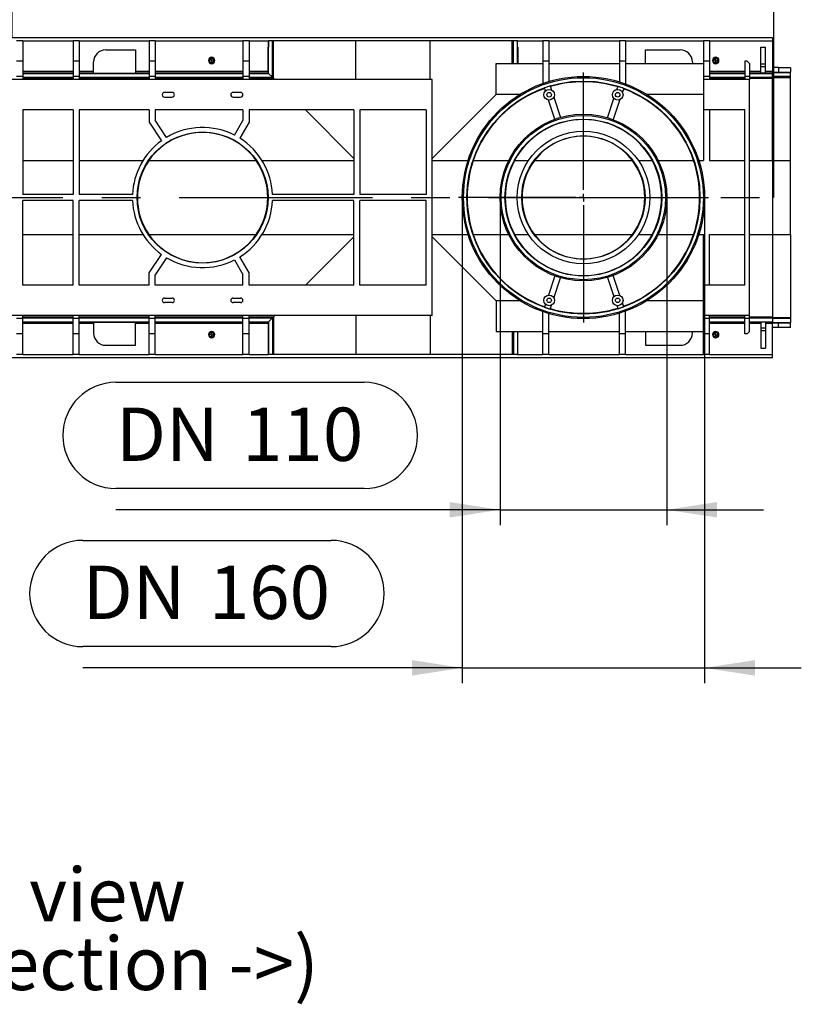
# Model space of a CAD drawing. Units: millimetres. Extents: x 70 to 4130, y 70 to 2900.
# Drawn here: x 1402 to 1915, y 1722 to 2368 of the extents above; entities that cross this region are included whole.
import ezdxf

# ---------------------------------------------------------------- set-up
doc = ezdxf.new("R2010")
doc.units = ezdxf.units.MM
doc.header["$LTSCALE"] = 10
doc.linetypes.add('CENTERX2', pattern=[20.32, 12.7, -2.54, 2.54, -2.54])
for name, color, linetype in [('HAURATON_CENTERLINE', 60, 'CENTERX2'), ('HAURATON_DIMENSIONING', 1, 'Continuous'), ('HAURATON_TEXT', 40, 'Continuous')]:
    doc.layers.add(name, color=color, linetype=linetype)
doc.layers.add('HAURATON_PRODUCT_CONTOUR', color=7, linetype='Continuous', lineweight=25)
doc.styles.add('SLDTEXTSTYLE1', font='ARIAL.TTF', dxfattribs={"width": 0.948})
doc.dimstyles.new('SLDDIMSTYLE0', dxfattribs={"dimtxt": 35, "dimasz": 33.02, "dimexe": 0, "dimexo": 0.0625, "dimgap": 8.75, "dimtad": 1, "dimdec": 1, "dimrnd": 1e-09, "dimzin": 12, "dimdsep": 46, "dimtxsty": 'SLDTEXTSTYLE1', "dimsah": 1, "dimcen": 0.09, "dimadec": 0, "dimazin": 3, "dimtfac": 1, "dimtdec": 1, "dimtofl": 0, "dimtmove": 0, "dimatfit": 3, "dimfxl": 1, "dimfrac": 2, "dimtolj": 1, "dimtzin": 12, "dimarcsym": 0})
doc.dimstyles.new('SLDDIMSTYLE1', dxfattribs={"dimtxt": 35, "dimasz": 33.02, "dimexe": 0, "dimexo": 0.0625, "dimgap": 8.75, "dimtad": 1, "dimdec": 0, "dimrnd": 1e-09, "dimzin": 12, "dimdsep": 46, "dimtxsty": 'SLDTEXTSTYLE1', "dimsah": 1, "dimcen": 0.09, "dimadec": 0, "dimazin": 3, "dimtfac": 1, "dimtdec": 0, "dimtmove": 0, "dimatfit": 0, "dimfxl": 1, "dimfrac": 2, "dimtolj": 1, "dimtzin": 12, "dimarcsym": 0})
doc.dimstyles.new('SLDDIMSTYLE2', dxfattribs={"dimtxt": 35, "dimasz": 33.02, "dimexe": 0, "dimexo": 0.0625, "dimgap": 8.75, "dimtad": 1, "dimdec": 1, "dimrnd": 1e-09, "dimzin": 12, "dimdsep": 46, "dimtxsty": 'SLDTEXTSTYLE1', "dimsah": 1, "dimcen": 0.09, "dimadec": 0, "dimazin": 3, "dimtfac": 1, "dimtdec": 1, "dimtmove": 0, "dimatfit": 0, "dimfxl": 1, "dimfrac": 2, "dimtolj": 1, "dimtzin": 12, "dimarcsym": 0})

# ---------------------------------------------------------------- blocks, each defined once
blk = doc.blocks.new('SW_NOTE_4')
at = {"layer": 'HAURATON_TEXT', "color": 0, "char_height": 35, "attachment_point": 2, "style": 'SLDTEXTSTYLE1'}
for s, insert in [('right view', (102.81, 45.12)), ('(flow direction ->)', (102.45, -0.09))]:
    blk.add_mtext(s, dxfattribs=dict(at, insert=insert))
blk = doc.blocks.new('_D_5')
at = {"layer": 'HAURATON_DIMENSIONING'}
for p, q in [((1606.44, 2540.41), (1686.64, 2540.41)), ((1686.64, 2470.66), (1606.44, 2470.66)), ((1396.54, 2356.71), (1396.54, 2466.71)), ((1896.54, 2251.71), (1896.54, 2466.71)), ((1896.54, 2456.71), (1396.54, 2456.71))]:
    blk.add_line(p, q, dxfattribs=at)
for centre, start, end in [((1606.44, 2505.54), 90, 270), ((1686.64, 2505.54), 270, 90)]:
    blk.add_arc(centre, 34.88, start, end, dxfattribs=at)
for points in [[(1396.54, 2456.71), (1429.56, 2451.63), (1429.56, 2461.79)], [(1896.54, 2456.71), (1863.52, 2461.79), (1863.52, 2451.63)]]:
    blk.add_solid(points, dxfattribs=at)
at = {"layer": 'HAURATON_DIMENSIONING', "insert": (1606.44, 2523.8), "char_height": 35, "attachment_point": 1, "style": 'SLDTEXTSTYLE1'}
blk.add_mtext('500', dxfattribs=at)
blk = doc.blocks.new('_D_6')
at = {"layer": 'HAURATON_DIMENSIONING'}
for p, q in [((1716.79, 2251.71), (1716.79, 2036.71)), ((1826.29, 2251.71), (1826.29, 2036.71)), ((1464.73, 2130.41), (1627.72, 2130.41)), ((1627.72, 2060.66), (1464.73, 2060.66)), ((1716.79, 2046.71), (1464.73, 2046.71)), ((1716.79, 2046.71), (1826.29, 2046.71)), ((1826.29, 2046.71), (1889.79, 2046.71))]:
    blk.add_line(p, q, dxfattribs=at)
for centre, start, end in [((1464.73, 2095.54), 90, 270), ((1627.72, 2095.54), 270, 90)]:
    blk.add_arc(centre, 34.88, start, end, dxfattribs=at)
for points in [[(1716.79, 2046.71), (1683.77, 2051.79), (1683.77, 2041.63)], [(1826.29, 2046.71), (1859.31, 2041.63), (1859.31, 2051.79)]]:
    blk.add_solid(points, dxfattribs=at)
at = {"layer": 'HAURATON_DIMENSIONING', "char_height": 35, "attachment_point": 1, "style": 'SLDTEXTSTYLE1'}
for s, insert in [('110', (1547.51, 2113.8)), ('DN ', (1464.73, 2113.8))]:
    blk.add_mtext(s, dxfattribs=dict(at, insert=insert))
blk = doc.blocks.new('_D_7')
at = {"layer": 'HAURATON_DIMENSIONING'}
for p, q in [((1692.04, 2251.71), (1692.04, 1932.92)), ((1851.04, 2251.71), (1851.04, 1932.92)), ((1442.93, 2026.63), (1605.92, 2026.63)), ((1605.92, 1956.87), (1442.93, 1956.87)), ((1692.04, 1942.92), (1442.93, 1942.92)), ((1692.04, 1942.92), (1851.04, 1942.92)), ((1851.04, 1942.92), (1914.54, 1942.92))]:
    blk.add_line(p, q, dxfattribs=at)
for centre, start, end in [((1442.93, 1991.75), 90, 270), ((1605.92, 1991.75), 270, 90)]:
    blk.add_arc(centre, 34.88, start, end, dxfattribs=at)
for points in [[(1692.04, 1942.92), (1659.02, 1948), (1659.02, 1937.84)], [(1851.04, 1942.92), (1884.06, 1937.84), (1884.06, 1948)]]:
    blk.add_solid(points, dxfattribs=at)
at = {"layer": 'HAURATON_DIMENSIONING', "char_height": 35, "attachment_point": 1, "style": 'SLDTEXTSTYLE1'}
for s, insert in [('160', (1525.71, 2010.01)), ('DN ', (1442.93, 2010.01))]:
    blk.add_mtext(s, dxfattribs=dict(at, insert=insert))
blk = doc.blocks.new('SW_CENTERMARKSYMBOL_0')
at = {"layer": 'HAURATON_CENTERLINE', "color": 0}
for p, q in [((0, 5), (0, 82)), ((-5, 0), (-82, 0)), ((0, 0), (-2.5, 0)), ((0, 0), (0, 2.5)), ((0, 0), (0, -2.5)), ((0, 0), (2.5, 0)), ((5, 0), (82, 0)), ((0, -5), (0, -82))]:
    blk.add_line(p, q, dxfattribs=at)

msp = doc.modelspace()

# ---------------------------------------------------------------- linework, layer by layer
at = {"layer": 'HAURATON_CENTERLINE'}
msp.add_line((896.54, 2251.71), (1896.54, 2251.71), dxfattribs=at)
at = {"layer": 'HAURATON_PRODUCT_CONTOUR'}
for p, q in [((897.54, 2356.71), (1895.54, 2356.71)), ((1403.54, 2354.71), (1399.54, 2354.71)), ((1403.54, 2354.71), (1403.54, 2341.21)), ((1403.54, 2354.71), (1436.54, 2354.71)), ((1440.54, 2354.71), (1436.54, 2354.71)), ((1436.54, 2354.71), (1436.54, 2341.21)), ((1440.54, 2354.71), (1440.54, 2341.21)), ((1440.54, 2354.71), (1486.54, 2354.71)), ((1490.54, 2354.71), (1486.54, 2354.71)), ((1486.54, 2354.71), (1486.54, 2341.21)), ((1490.54, 2354.71), (1490.54, 2341.21)), ((1490.54, 2354.71), (1548.04, 2354.71)), ((1552.04, 2354.71), (1548.04, 2354.71)), ((1548.04, 2354.71), (1548.04, 2341.21)), ((1552.04, 2354.71), (1552.04, 2341.21)), ((1552.04, 2354.71), (1564.86, 2354.71)), ((1564.86, 2354.71), (1564.86, 2350.51)), ((1564.92, 2354.71), (1564.86, 2354.71)), ((1564.92, 2333.26), (1564.92, 2354.71)), ((1567.54, 2354.71), (1564.92, 2354.71)), ((1567.54, 2330.69), (1567.54, 2354.71)), ((1568.21, 2354.71), (1567.54, 2354.71)), ((1568.21, 2330.02), (1568.21, 2354.71)), ((1622.21, 2354.71), (1568.21, 2354.71)), ((1622.21, 2329.21), (1622.21, 2354.71)), ((1670.87, 2354.71), (1622.21, 2354.71)), ((1670.87, 2329.21), (1670.87, 2354.71)), ((1724.87, 2354.71), (1670.87, 2354.71)), ((1725.54, 2354.71), (1724.87, 2354.71)), ((1724.87, 2339.71), (1724.87, 2354.71)), ((1725.54, 2339.71), (1725.54, 2354.71)), ((1728.16, 2354.71), (1725.54, 2354.71)), ((1728.16, 2339.71), (1728.16, 2354.71)), ((1728.22, 2354.71), (1728.16, 2354.71)), ((1728.22, 2350.51), (1728.22, 2354.71)), ((1728.22, 2354.71), (1744.84, 2354.71)), ((1748.84, 2354.71), (1744.84, 2354.71)), ((1744.84, 2354.71), (1744.84, 2341.21)), ((1748.84, 2354.71), (1748.84, 2341.21)), ((1748.84, 2354.71), (1795.24, 2354.71)), ((1799.24, 2354.71), (1795.24, 2354.71)), ((1795.24, 2354.71), (1795.24, 2341.21)), ((1799.24, 2354.71), (1799.24, 2341.21)), ((1799.24, 2354.71), (1850.29, 2354.71)), ((1854.29, 2354.71), (1850.29, 2354.71)), ((1850.29, 2354.71), (1850.29, 2341.21)), ((1854.29, 2354.71), (1854.29, 2341.21)), ((1854.29, 2354.71), (1895.54, 2354.71)), ((1895.54, 2356.71), (1895.54, 2354.71)), ((1895.54, 2354.71), (1895.54, 2334.49)), ((1458.04, 2348.71), (1477.54, 2348.71)), ((1477.54, 2348.71), (1477.54, 2333.44)), ((1564.69, 2334.49), (1564.69, 2350.51)), ((1564.86, 2350.51), (1564.69, 2350.51)), ((1728.39, 2350.51), (1728.22, 2350.51)), ((1728.39, 2350.51), (1728.39, 2339.71)), ((1812.29, 2348.71), (1835.04, 2348.71)), ((1812.29, 2339.71), (1812.29, 2348.71)), ((1888.04, 2350.51), (1891.04, 2350.51)), ((1888.04, 2339.23), (1888.04, 2350.51)), ((1891.04, 2339.23), (1891.04, 2350.51)), ((1403.54, 2341.21), (1399.54, 2341.21)), ((1403.54, 2341.21), (1403.54, 2331.21)), ((1440.54, 2341.21), (1436.54, 2341.21)), ((1436.54, 2341.21), (1436.54, 2331.21)), ((1440.54, 2341.21), (1440.54, 2331.21)), ((1450.04, 2333.44), (1450.04, 2340.71)), ((1490.54, 2341.21), (1486.54, 2341.21)), ((1486.54, 2341.21), (1486.54, 2331.21)), ((1490.54, 2341.21), (1490.54, 2331.21)), ((1525.72, 2342.76), (1526.28, 2342.43)), ((1527.44, 2343.15), (1527.44, 2341.73)), ((1527.44, 2341.68), (1527.44, 2340.26)), ((1552.04, 2341.21), (1548.04, 2341.21)), ((1548.04, 2341.21), (1548.04, 2331.21)), ((1552.04, 2341.21), (1552.04, 2331.21)), ((1748.84, 2341.21), (1744.84, 2341.21)), ((1744.84, 2341.21), (1744.84, 2326.59)), ((1748.84, 2341.21), (1748.84, 2327.9)), ((1795.24, 2341.21), (1795.24, 2327.59)), ((1799.24, 2341.21), (1795.24, 2341.21)), ((1799.24, 2341.21), (1799.24, 2326.22)), ((1843.04, 2340.71), (1843.04, 2339.71)), ((1854.29, 2341.21), (1850.29, 2341.21)), ((1850.29, 2341.21), (1850.29, 2331.21)), ((1854.29, 2341.21), (1854.29, 2331.21)), ((1856.57, 2342.76), (1857.13, 2342.43)), ((1858.29, 2343.15), (1858.29, 2341.73)), ((1858.29, 2341.68), (1858.29, 2340.26)), ((1879.04, 2341.21), (1877.54, 2341.21)), ((1877.54, 2341.21), (1877.54, 2331.21)), ((1879.04, 2341.21), (1880.54, 2339.71)), ((1436.54, 2334.49), (1403.54, 2334.49)), ((1450.04, 2334.49), (1440.54, 2334.49)), ((1486.54, 2334.49), (1477.54, 2334.49)), ((1548.04, 2334.49), (1490.54, 2334.49)), ((1564.69, 2334.49), (1552.04, 2334.49)), ((1714.3, 2319.46), (1714.3, 2339.71)), ((1714.3, 2339.71), (1744.84, 2339.71)), ((1748.84, 2339.71), (1795.24, 2339.71)), ((1799.24, 2339.71), (1850.29, 2339.71)), ((1877.54, 2334.49), (1854.29, 2334.49)), ((1880.54, 2339.71), (1880.54, 2331.21)), ((1888.04, 2334.49), (1880.54, 2334.49)), ((1891.04, 2339.23), (1888.04, 2339.23)), ((1888.04, 2337.5), (1888.04, 2339.23)), ((1891.04, 2337.5), (1888.04, 2337.5)), ((1888.04, 2333.47), (1888.04, 2337.5)), ((1891.04, 2337.5), (1891.04, 2339.23)), ((1891.04, 2333.47), (1891.04, 2337.5)), ((1895.54, 2334.49), (1891.04, 2334.49)), ((1899.54, 2336.99), (1895.54, 2336.99)), ((1895.54, 2333.49), (1895.54, 2334.49)), ((1895.54, 2333.99), (1899.54, 2333.99)), ((1895.54, 2333.76), (1907.54, 2333.76)), ((1899.54, 2336.99), (1899.54, 2333.99)), ((1907.54, 2336.96), (1899.54, 2336.96)), ((1899.54, 2333.99), (1899.54, 2333.96)), ((1899.54, 2333.96), (1907.54, 2333.96)), ((1907.54, 2336.96), (1907.54, 2333.96)), ((1907.54, 2333.76), (1907.54, 2333.96)), ((1907.54, 2331.19), (1907.54, 2333.76)), ((1672.29, 2329.21), (912.54, 2329.21)), ((1403.54, 2331.21), (1399.54, 2331.21)), ((1403.54, 2333.49), (1436.54, 2333.49)), ((1403.54, 2333.26), (1436.54, 2333.26)), ((1403.54, 2331.21), (1403.54, 2329.21)), ((1403.54, 2330.69), (1436.54, 2330.69)), ((1403.54, 2330.02), (1436.54, 2330.02)), ((1440.54, 2331.21), (1436.54, 2331.21)), ((1436.54, 2331.21), (1436.54, 2329.21)), ((1440.54, 2333.49), (1450.04, 2333.49)), ((1440.54, 2333.26), (1486.54, 2333.26)), ((1440.54, 2331.21), (1440.54, 2329.21)), ((1440.54, 2330.69), (1486.54, 2330.69)), ((1440.54, 2330.02), (1486.54, 2330.02)), ((1450.04, 2333.44), (1477.54, 2333.44)), ((1477.54, 2333.49), (1486.54, 2333.49)), ((1490.54, 2331.21), (1486.54, 2331.21)), ((1486.54, 2331.21), (1486.54, 2329.21)), ((1490.54, 2333.49), (1548.04, 2333.49)), ((1490.54, 2333.26), (1548.04, 2333.26)), ((1490.54, 2331.21), (1490.54, 2329.21)), ((1490.54, 2330.69), (1548.04, 2330.69)), ((1490.54, 2330.02), (1548.04, 2330.02)), ((1552.04, 2331.21), (1548.04, 2331.21)), ((1548.04, 2331.21), (1548.04, 2329.21)), ((1552.04, 2333.49), (1564.7, 2333.49)), ((1552.04, 2333.26), (1564.92, 2333.26)), ((1552.04, 2331.21), (1552.04, 2329.21)), ((1552.04, 2330.69), (1567.54, 2330.69)), ((1552.04, 2330.02), (1568.21, 2330.02)), ((1564.7, 2333.49), (1564.92, 2333.26)), ((1564.92, 2333.26), (1567.54, 2330.69)), ((1567.54, 2330.69), (1568.21, 2330.02)), ((1568.21, 2330.02), (1569.02, 2329.21)), ((1672.29, 2174.21), (1672.29, 2329.21)), ((1854.29, 2331.21), (1850.29, 2331.21)), ((1850.29, 2331.21), (1850.29, 2329.21)), ((1850.29, 2329.21), (1850.29, 2309.21)), ((1880.54, 2329.21), (1850.29, 2329.21)), ((1854.29, 2333.49), (1877.54, 2333.49)), ((1854.29, 2333.26), (1877.54, 2333.26)), ((1854.29, 2331.21), (1854.29, 2329.21)), ((1854.29, 2330.69), (1877.54, 2330.69)), ((1854.29, 2330.02), (1877.54, 2330.02)), ((1880.54, 2331.21), (1877.54, 2331.21)), ((1877.54, 2331.21), (1877.54, 2329.21)), ((1880.54, 2333.49), (1888.04, 2333.49)), ((1880.54, 2333.26), (1895.54, 2333.26)), ((1880.54, 2331.21), (1880.54, 2329.21)), ((1880.54, 2330.69), (1895.54, 2330.69)), ((1880.54, 2330.02), (1895.54, 2330.02)), ((1880.54, 2174.21), (1880.54, 2329.21)), ((1891.04, 2333.47), (1888.04, 2333.47)), ((1891.04, 2333.49), (1895.54, 2333.49)), ((1895.54, 2333.26), (1895.54, 2333.49)), ((1895.54, 2330.69), (1895.54, 2333.26)), ((1907.54, 2331.19), (1895.54, 2331.19)), ((1895.54, 2330.02), (1895.54, 2330.69)), ((1895.54, 2330.52), (1907.54, 2330.52)), ((1895.54, 2276.02), (1895.54, 2330.02)), ((1907.54, 2330.52), (1907.54, 2331.19)), ((1907.54, 2276.02), (1907.54, 2330.52)), ((1746.63, 2321.75), (1745.99, 2323.72)), ((1749.8, 2324.96), (1750.66, 2322.31)), ((1793.57, 2322.67), (1794.24, 2324.67)), ((1798.03, 2323.38), (1797.15, 2320.8)), ((1501.54, 2320.71), (1496.54, 2320.71)), ((1496.54, 2317.71), (1501.54, 2317.71)), ((1546.54, 2320.71), (1541.54, 2320.71)), ((1541.54, 2317.71), (1546.54, 2317.71)), ((1672.29, 2277.44), (1714.3, 2319.46)), ((1729.94, 2319.46), (1714.3, 2319.46)), ((1752.7, 2303.11), (1748.59, 2315.74)), ((1752.17, 2317.65), (1756.5, 2304.35)), ((1787.27, 2304.15), (1791.55, 2316.75)), ((1795.54, 2316.04), (1791.05, 2302.86)), ((1850.29, 2319.46), (1813.14, 2319.46)), ((1436.54, 2309.21), (1403.54, 2309.21)), ((1403.54, 2309.21), (1403.54, 2253.71)), ((1436.54, 2309.21), (1436.54, 2253.71)), ((1486.54, 2309.21), (1440.54, 2309.21)), ((1440.54, 2309.21), (1440.54, 2253.71)), ((1486.54, 2309.21), (1486.54, 2301.21)), ((1490.54, 2309.21), (1490.54, 2302.41)), ((1548.04, 2309.21), (1490.54, 2309.21)), ((1548.04, 2309.21), (1548.04, 2302.27)), ((1620.79, 2309.21), (1552.04, 2309.21)), ((1552.04, 2309.21), (1552.04, 2301.21)), ((1589.02, 2309.21), (1620.79, 2277.44)), ((1620.79, 2309.21), (1620.79, 2253.71)), ((1668.29, 2309.21), (1624.79, 2309.21)), ((1624.79, 2309.21), (1624.79, 2253.71)), ((1668.29, 2309.21), (1668.29, 2253.71)), ((1877.54, 2309.21), (1850.29, 2309.21)), ((1850.29, 2309.21), (1850.29, 2276.02)), ((1854.29, 2309.21), (1854.29, 2276.02)), ((1877.54, 2194.21), (1877.54, 2309.21)), ((1497.93, 2291.19), (1490.54, 2302.41)), ((1542.55, 2292.63), (1548.04, 2302.27)), ((1486.54, 2301.21), (1494.59, 2288.99)), ((1552.04, 2301.21), (1546.02, 2290.65)), ((1403.54, 2276.02), (1436.54, 2276.02)), ((1440.54, 2276.02), (1482.49, 2276.02)), ((1486.33, 2276.02), (1556.75, 2276.02)), ((1560.59, 2276.02), (1620.79, 2276.02)), ((1672.29, 2276.02), (1695.85, 2276.02)), ((1699.23, 2276.02), (1722.48, 2276.02)), ((1726.38, 2276.02), (1735.47, 2276.02)), ((1739.41, 2276.02), (1803.67, 2276.02)), ((1807.61, 2276.02), (1816.7, 2276.02)), ((1820.59, 2276.02), (1843.85, 2276.02)), ((1847.23, 2276.02), (1850.29, 2276.02)), ((1854.29, 2276.02), (1877.54, 2276.02)), ((1880.54, 2276.02), (1895.54, 2276.02)), ((1895.54, 2276.02), (1907.54, 2276.02)), ((1895.54, 2276.02), (1895.54, 2227.39)), ((1907.54, 2227.39), (1907.54, 2276.02)), ((1436.54, 2253.71), (1403.54, 2253.71)), ((1436.54, 2249.71), (1403.54, 2249.71)), ((1403.54, 2194.21), (1403.54, 2249.71)), ((1436.54, 2194.21), (1436.54, 2249.71)), ((1475.58, 2253.71), (1440.54, 2253.71)), ((1475.58, 2249.71), (1440.54, 2249.71)), ((1440.54, 2194.21), (1440.54, 2249.71)), ((1620.79, 2253.71), (1567.5, 2253.71)), ((1620.79, 2249.71), (1567.5, 2249.71)), ((1620.79, 2194.21), (1620.79, 2249.71)), ((1668.29, 2253.71), (1624.79, 2253.71)), ((1624.79, 2194.21), (1624.79, 2249.71)), ((1668.29, 2249.71), (1624.79, 2249.71)), ((1668.29, 2194.21), (1668.29, 2249.71)), ((1403.54, 2227.39), (1436.54, 2227.39)), ((1440.54, 2227.39), (1482.49, 2227.39)), ((1486.33, 2227.39), (1556.75, 2227.39)), ((1560.59, 2227.39), (1620.79, 2227.39)), ((1589.02, 2194.21), (1620.79, 2225.97)), ((1672.29, 2227.39), (1695.85, 2227.39)), ((1672.29, 2225.97), (1714.3, 2183.96)), ((1699.23, 2227.39), (1722.48, 2227.39)), ((1726.38, 2227.39), (1735.47, 2227.39)), ((1739.41, 2227.39), (1803.67, 2227.39)), ((1807.61, 2227.39), (1816.7, 2227.39)), ((1820.59, 2227.39), (1843.85, 2227.39)), ((1847.23, 2227.39), (1850.29, 2227.39)), ((1850.29, 2194.21), (1850.29, 2227.39)), ((1854.29, 2227.39), (1877.54, 2227.39)), ((1854.29, 2194.21), (1854.29, 2227.39)), ((1880.54, 2227.39), (1895.54, 2227.39)), ((1895.54, 2227.39), (1907.54, 2227.39)), ((1895.54, 2227.39), (1895.54, 2173.39)), ((1907.54, 2227.39), (1907.54, 2172.89)), ((1486.54, 2202.21), (1494.59, 2214.43)), ((1497.93, 2212.23), (1490.54, 2201.01)), ((1552.04, 2202.21), (1546.02, 2212.76)), ((1542.55, 2210.78), (1548.04, 2201.15)), ((1486.54, 2194.21), (1486.54, 2202.21)), ((1490.54, 2194.21), (1490.54, 2201.01)), ((1548.04, 2194.21), (1548.04, 2201.15)), ((1552.04, 2194.21), (1552.04, 2202.21)), ((1752.7, 2200.3), (1748.59, 2187.68)), ((1752.17, 2185.76), (1756.5, 2199.06)), ((1787.27, 2199.26), (1791.55, 2186.67)), ((1795.54, 2187.37), (1791.05, 2200.55)), ((1436.54, 2194.21), (1403.54, 2194.21)), ((1486.54, 2194.21), (1440.54, 2194.21)), ((1548.04, 2194.21), (1490.54, 2194.21)), ((1620.79, 2194.21), (1552.04, 2194.21)), ((1668.29, 2194.21), (1624.79, 2194.21)), ((1877.54, 2194.21), (1850.29, 2194.21)), ((1850.29, 2174.21), (1850.29, 2194.21)), ((1496.54, 2185.71), (1501.54, 2185.71)), ((1541.54, 2185.71), (1546.54, 2185.71)), ((1501.54, 2182.71), (1496.54, 2182.71)), ((1546.54, 2182.71), (1541.54, 2182.71)), ((1714.3, 2183.96), (1714.3, 2163.71)), ((1729.94, 2183.96), (1714.3, 2183.96)), ((1746.63, 2181.66), (1745.99, 2179.69)), ((1749.8, 2178.45), (1750.66, 2181.1)), ((1793.57, 2180.74), (1794.24, 2178.74)), ((1798.03, 2180.03), (1797.15, 2182.61)), ((1850.29, 2183.96), (1813.14, 2183.96)), ((1672.29, 2174.21), (912.54, 2174.21)), ((1403.54, 2172.21), (1399.54, 2172.21)), ((1403.54, 2172.21), (1403.54, 2174.21)), ((1403.54, 2173.39), (1436.54, 2173.39)), ((1403.54, 2172.72), (1436.54, 2172.72)), ((1403.54, 2162.21), (1403.54, 2172.21)), ((1436.54, 2172.21), (1436.54, 2174.21)), ((1440.54, 2172.21), (1436.54, 2172.21)), ((1436.54, 2162.21), (1436.54, 2172.21)), ((1440.54, 2172.21), (1440.54, 2174.21)), ((1440.54, 2173.39), (1486.54, 2173.39)), ((1440.54, 2172.72), (1486.54, 2172.72)), ((1440.54, 2162.21), (1440.54, 2172.21)), ((1486.54, 2172.21), (1486.54, 2174.21)), ((1490.54, 2172.21), (1486.54, 2172.21)), ((1486.54, 2162.21), (1486.54, 2172.21)), ((1490.54, 2172.21), (1490.54, 2174.21)), ((1490.54, 2173.39), (1548.04, 2173.39)), ((1490.54, 2172.72), (1548.04, 2172.72)), ((1490.54, 2162.21), (1490.54, 2172.21)), ((1548.04, 2172.21), (1548.04, 2174.21)), ((1552.04, 2172.21), (1548.04, 2172.21)), ((1548.04, 2162.21), (1548.04, 2172.21)), ((1552.04, 2172.21), (1552.04, 2174.21)), ((1552.04, 2173.39), (1568.21, 2173.39)), ((1552.04, 2172.72), (1567.54, 2172.72)), ((1552.04, 2162.21), (1552.04, 2172.21)), ((1564.92, 2170.15), (1567.54, 2172.72)), ((1567.54, 2172.72), (1568.21, 2173.39)), ((1567.54, 2172.72), (1567.54, 2148.71)), ((1568.21, 2173.39), (1569.02, 2174.21)), ((1568.21, 2173.39), (1568.21, 2148.71)), ((1622.21, 2174.21), (1622.21, 2148.71)), ((1670.87, 2174.21), (1670.87, 2148.71)), ((1744.84, 2162.21), (1744.84, 2176.82)), ((1748.84, 2162.21), (1748.84, 2175.52)), ((1795.24, 2162.21), (1795.24, 2175.82)), ((1799.24, 2162.21), (1799.24, 2177.19)), ((1880.54, 2174.21), (1850.29, 2174.21)), ((1850.29, 2172.21), (1850.29, 2174.21)), ((1854.29, 2172.21), (1850.29, 2172.21)), ((1850.29, 2162.21), (1850.29, 2172.21)), ((1854.29, 2172.21), (1854.29, 2174.21)), ((1854.29, 2173.39), (1877.54, 2173.39)), ((1854.29, 2172.72), (1877.54, 2172.72)), ((1854.29, 2162.21), (1854.29, 2172.21)), ((1877.54, 2172.21), (1877.54, 2174.21)), ((1880.54, 2172.21), (1877.54, 2172.21)), ((1877.54, 2162.21), (1877.54, 2172.21)), ((1880.54, 2172.21), (1880.54, 2174.21)), ((1880.54, 2173.39), (1895.54, 2173.39)), ((1880.54, 2172.72), (1895.54, 2172.72)), ((1880.54, 2163.71), (1880.54, 2172.21)), ((1895.54, 2173.39), (1895.54, 2172.72)), ((1895.54, 2172.89), (1907.54, 2172.89)), ((1895.54, 2172.72), (1895.54, 2170.15)), ((1907.54, 2172.22), (1895.54, 2172.22)), ((1907.54, 2172.89), (1907.54, 2172.22)), ((1907.54, 2172.22), (1907.54, 2169.65)), ((1403.54, 2170.15), (1436.54, 2170.15)), ((1403.54, 2169.92), (1436.54, 2169.92)), ((1436.54, 2168.92), (1403.54, 2168.92)), ((1440.54, 2170.15), (1486.54, 2170.15)), ((1440.54, 2169.92), (1450.04, 2169.92)), ((1450.04, 2168.92), (1440.54, 2168.92)), ((1450.04, 2169.97), (1477.54, 2169.97)), ((1450.04, 2169.97), (1450.04, 2162.71)), ((1477.54, 2154.71), (1477.54, 2169.97)), ((1477.54, 2169.92), (1486.54, 2169.92)), ((1486.54, 2168.92), (1477.54, 2168.92)), ((1490.54, 2170.15), (1548.04, 2170.15)), ((1490.54, 2169.92), (1548.04, 2169.92)), ((1548.04, 2168.92), (1490.54, 2168.92)), ((1552.04, 2170.15), (1564.92, 2170.15)), ((1552.04, 2169.92), (1564.7, 2169.92)), ((1564.69, 2168.92), (1552.04, 2168.92)), ((1564.69, 2168.92), (1564.69, 2152.91)), ((1564.7, 2169.92), (1564.92, 2170.15)), ((1564.92, 2170.15), (1564.92, 2148.71)), ((1854.29, 2170.15), (1877.54, 2170.15)), ((1854.29, 2169.92), (1877.54, 2169.92)), ((1877.54, 2168.92), (1854.29, 2168.92)), ((1880.54, 2170.15), (1895.54, 2170.15)), ((1880.54, 2169.92), (1888.04, 2169.92)), ((1888.04, 2168.92), (1880.54, 2168.92)), ((1891.04, 2169.94), (1888.04, 2169.94)), ((1888.04, 2169.94), (1888.04, 2165.92)), ((1891.04, 2165.92), (1888.04, 2165.92)), ((1888.04, 2165.92), (1888.04, 2164.18)), ((1891.04, 2169.94), (1891.04, 2165.92)), ((1891.04, 2169.92), (1895.54, 2169.92)), ((1895.54, 2168.92), (1891.04, 2168.92)), ((1891.04, 2165.92), (1891.04, 2164.18)), ((1895.54, 2170.15), (1895.54, 2169.92)), ((1895.54, 2169.92), (1895.54, 2168.92)), ((1895.54, 2169.65), (1907.54, 2169.65)), ((1895.54, 2169.42), (1899.54, 2169.42)), ((1895.54, 2148.71), (1895.54, 2168.92)), ((1899.54, 2166.42), (1895.54, 2166.42)), ((1899.54, 2169.45), (1907.54, 2169.45)), ((1899.54, 2169.42), (1899.54, 2169.45)), ((1899.54, 2166.42), (1899.54, 2169.42)), ((1907.54, 2166.45), (1899.54, 2166.45)), ((1907.54, 2169.65), (1907.54, 2169.45)), ((1907.54, 2166.45), (1907.54, 2169.45)), ((1403.54, 2162.21), (1399.54, 2162.21)), ((1403.54, 2148.71), (1403.54, 2162.21)), ((1440.54, 2162.21), (1436.54, 2162.21)), ((1436.54, 2148.71), (1436.54, 2162.21)), ((1440.54, 2148.71), (1440.54, 2162.21)), ((1490.54, 2162.21), (1486.54, 2162.21)), ((1486.54, 2148.71), (1486.54, 2162.21)), ((1490.54, 2148.71), (1490.54, 2162.21)), ((1525.72, 2162.76), (1526.28, 2162.43)), ((1527.44, 2163.15), (1527.44, 2161.73)), ((1527.44, 2161.68), (1527.44, 2160.26)), ((1552.04, 2162.21), (1548.04, 2162.21)), ((1548.04, 2148.71), (1548.04, 2162.21)), ((1552.04, 2148.71), (1552.04, 2162.21)), ((1714.3, 2163.71), (1744.84, 2163.71)), ((1724.87, 2163.71), (1724.87, 2148.71)), ((1725.54, 2163.71), (1725.54, 2148.71)), ((1728.16, 2163.71), (1728.16, 2148.71)), ((1728.39, 2152.91), (1728.39, 2163.71)), ((1748.84, 2162.21), (1744.84, 2162.21)), ((1744.84, 2148.71), (1744.84, 2162.21)), ((1748.84, 2163.71), (1795.24, 2163.71)), ((1748.84, 2148.71), (1748.84, 2162.21)), ((1799.24, 2162.21), (1795.24, 2162.21)), ((1795.24, 2148.71), (1795.24, 2162.21)), ((1799.24, 2163.71), (1850.29, 2163.71)), ((1799.24, 2148.71), (1799.24, 2162.21)), ((1812.29, 2163.71), (1812.29, 2154.71)), ((1843.04, 2162.71), (1843.04, 2163.71)), ((1854.29, 2162.21), (1850.29, 2162.21)), ((1850.29, 2148.71), (1850.29, 2162.21)), ((1854.29, 2148.71), (1854.29, 2162.21)), ((1856.57, 2162.76), (1857.13, 2162.43)), ((1858.29, 2163.15), (1858.29, 2161.73)), ((1858.29, 2161.68), (1858.29, 2160.26)), ((1879.04, 2162.21), (1877.54, 2162.21)), ((1879.04, 2162.21), (1880.54, 2163.71)), ((1891.04, 2164.18), (1888.04, 2164.18)), ((1888.04, 2164.18), (1888.04, 2152.91)), ((1891.04, 2164.18), (1891.04, 2152.91)), ((1458.04, 2154.71), (1477.54, 2154.71)), ((1564.86, 2152.91), (1564.69, 2152.91)), ((1564.86, 2148.71), (1564.86, 2152.91)), ((1728.22, 2152.91), (1728.22, 2148.71)), ((1728.39, 2152.91), (1728.22, 2152.91)), ((1812.29, 2154.71), (1835.04, 2154.71)), ((1888.04, 2152.91), (1891.04, 2152.91)), ((897.54, 2146.71), (1895.54, 2146.71)), ((1403.54, 2148.71), (1399.54, 2148.71)), ((1403.54, 2148.71), (1436.54, 2148.71)), ((1440.54, 2148.71), (1436.54, 2148.71)), ((1440.54, 2148.71), (1486.54, 2148.71)), ((1490.54, 2148.71), (1486.54, 2148.71)), ((1490.54, 2148.71), (1548.04, 2148.71)), ((1552.04, 2148.71), (1548.04, 2148.71)), ((1552.04, 2148.71), (1564.86, 2148.71)), ((1564.92, 2148.71), (1564.86, 2148.71)), ((1567.54, 2148.71), (1564.92, 2148.71)), ((1568.21, 2148.71), (1567.54, 2148.71)), ((1622.21, 2148.71), (1568.21, 2148.71)), ((1670.87, 2148.71), (1622.21, 2148.71)), ((1724.87, 2148.71), (1670.87, 2148.71)), ((1725.54, 2148.71), (1724.87, 2148.71)), ((1728.16, 2148.71), (1725.54, 2148.71)), ((1728.22, 2148.71), (1728.16, 2148.71)), ((1728.22, 2148.71), (1744.84, 2148.71)), ((1748.84, 2148.71), (1744.84, 2148.71)), ((1748.84, 2148.71), (1795.24, 2148.71)), ((1799.24, 2148.71), (1795.24, 2148.71)), ((1799.24, 2148.71), (1850.29, 2148.71)), ((1854.29, 2148.71), (1850.29, 2148.71)), ((1854.29, 2148.71), (1895.54, 2148.71)), ((1895.54, 2146.71), (1895.54, 2148.71))]:
    msp.add_line(p, q, dxfattribs=at)
at = {"layer": 'HAURATON_PRODUCT_CONTOUR', "flags": 128}
for points in [[(1525.75, 2342.74), (1525.6, 2342.5), (1525.44, 2341.71), (1525.6, 2340.91), (1526.06, 2340.21), (1526.73, 2339.77), (1527.54, 2339.61), (1528.35, 2339.77), (1529.02, 2340.21), (1529.48, 2340.91), (1529.64, 2341.71), (1529.48, 2342.5), (1529.02, 2343.2), (1528.35, 2343.64), (1527.54, 2343.81), (1526.73, 2343.64), (1526.06, 2343.2), (1525.72, 2342.76), (1525.72, 2342.76)], [(1527.44, 2341.73), (1527.35, 2341.75), (1527.01, 2341.84), (1526.14, 2342.08)], [(1527.44, 2341.68), (1527.53, 2341.71), (1527.53, 2341.71), (1527.54, 2341.71), (1527.54, 2341.71), (1527.54, 2341.71), (1527.55, 2341.71), (1527.57, 2341.71), (1527.65, 2341.69), (1527.96, 2341.64), (1528.97, 2341.48)], [(1856.6, 2342.74), (1856.45, 2342.5), (1856.29, 2341.71), (1856.45, 2340.91), (1856.91, 2340.21), (1857.58, 2339.77), (1858.39, 2339.61), (1859.2, 2339.77), (1859.87, 2340.21), (1860.33, 2340.91), (1860.49, 2341.71), (1860.33, 2342.5), (1859.87, 2343.2), (1859.2, 2343.64), (1858.39, 2343.81), (1857.58, 2343.64), (1856.91, 2343.2), (1856.57, 2342.76), (1856.57, 2342.76)], [(1858.29, 2341.73), (1858.2, 2341.75), (1857.86, 2341.84), (1856.99, 2342.08)], [(1858.29, 2341.68), (1858.38, 2341.71), (1858.38, 2341.71), (1858.39, 2341.71), (1858.39, 2341.71), (1858.39, 2341.71), (1858.4, 2341.71), (1858.42, 2341.71), (1858.5, 2341.69), (1858.81, 2341.64), (1859.82, 2341.48)], [(1525.75, 2162.74), (1525.6, 2162.5), (1525.44, 2161.71), (1525.6, 2160.91), (1526.06, 2160.21), (1526.73, 2159.77), (1527.54, 2159.61), (1528.35, 2159.77), (1529.02, 2160.21), (1529.48, 2160.91), (1529.64, 2161.71), (1529.48, 2162.5), (1529.02, 2163.2), (1528.35, 2163.64), (1527.54, 2163.81), (1526.73, 2163.64), (1526.06, 2163.2), (1525.72, 2162.76), (1525.72, 2162.76)], [(1527.44, 2161.73), (1527.35, 2161.75), (1527.01, 2161.84), (1526.14, 2162.08)], [(1527.44, 2161.68), (1527.53, 2161.71), (1527.53, 2161.71), (1527.54, 2161.71), (1527.54, 2161.71), (1527.54, 2161.71), (1527.55, 2161.71), (1527.57, 2161.71), (1527.65, 2161.69), (1527.96, 2161.64), (1528.97, 2161.48)], [(1856.6, 2162.74), (1856.45, 2162.5), (1856.29, 2161.71), (1856.45, 2160.91), (1856.91, 2160.21), (1857.58, 2159.77), (1858.39, 2159.61), (1859.2, 2159.77), (1859.87, 2160.21), (1860.33, 2160.91), (1860.49, 2161.71), (1860.33, 2162.5), (1859.87, 2163.2), (1859.2, 2163.64), (1858.39, 2163.81), (1857.58, 2163.64), (1856.91, 2163.2), (1856.57, 2162.76), (1856.57, 2162.76)], [(1858.29, 2161.73), (1858.2, 2161.75), (1857.86, 2161.84), (1856.99, 2162.08)], [(1858.29, 2161.68), (1858.38, 2161.71), (1858.38, 2161.71), (1858.39, 2161.71), (1858.39, 2161.71), (1858.39, 2161.71), (1858.4, 2161.71), (1858.42, 2161.71), (1858.5, 2161.69), (1858.81, 2161.64), (1859.82, 2161.48)]]:
    msp.add_lwpolyline(points, dxfattribs=at)
at = {"layer": 'HAURATON_PRODUCT_CONTOUR'}
for centre, radius in [((1771.54, 2251.71), 79.5), ((1771.54, 2251.71), 78.7), ((1771.54, 2251.71), 76.5), ((1749.04, 2319.21), 3.5), ((1794.04, 2319.21), 3.5), ((1749.04, 2319.21), 1.5), ((1794.04, 2319.21), 1.5), ((1771.54, 2251.71), 54.75), ((1771.54, 2251.71), 53.95), ((1771.54, 2251.71), 51.5), ((1771.54, 2251.71), 43.5), ((1521.54, 2251.71), 43), ((1771.54, 2251.71), 40.5), ((1749.04, 2184.21), 3.5), ((1749.04, 2184.21), 1.5), ((1794.04, 2184.21), 3.5), ((1794.04, 2184.21), 1.5)]:
    msp.add_circle(centre, radius, dxfattribs=at)
for centre, radius, start, end in [((1458.04, 2340.71), 8, 90, 180), ((1835.04, 2340.71), 8, 0, 90), ((1527.54, 2341.71), 1.45, 164.9876, 266.04543), ((1527.54, 2341.71), 1.45, 93.95457, 164.9876), ((1527.54, 2341.71), 1.45, 351.17833, 93.95457), ((1527.54, 2341.71), 1.45, 266.04543, 351.17833), ((1858.39, 2341.71), 1.45, 164.9876, 266.04543), ((1858.39, 2341.71), 1.45, 93.95457, 164.9876), ((1858.39, 2341.71), 1.45, 351.17833, 93.95457), ((1858.39, 2341.71), 1.45, 266.04543, 351.17833), ((1771.54, 2250.12), 77.55, 73.06881, 106.19012), ((1771.01, 2251.84), 75.75, 109.1951, 161.38168), ((1771.54, 2251.71), 76.41, 106.53255, 109.53217), ((1771.54, 2251.71), 76.41, 69.71432, 72.71394), ((1772.08, 2251.84), 75.74, 18.6158, 70.05213), ((1496.54, 2319.21), 1.5, 90, 270), ((1501.54, 2319.21), 1.5, 270, 90), ((1541.54, 2319.21), 1.5, 90, 270), ((1546.54, 2319.21), 1.5, 270, 90), ((1771.54, 2251.61), 51.34, 28.38929, 151.61071), ((1521.54, 2251.71), 46, 62.8234, 120.88056), ((1521.54, 2251.71), 46, 125.86437, 177.50809), ((1521.54, 2251.65), 42.82, 34.68324, 145.31676), ((1521.54, 2251.71), 46, 2.49191, 57.83959), ((1771.54, 2251.66), 40.32, 37.16509, 142.83491), ((1521.54, 2251.71), 42.79, 145.37525, 214.62475), ((1521.54, 2251.71), 42.79, 325.37525, 34.62475), ((1771.54, 2251.71), 76.29, 161.41587, 198.58413), ((1771.54, 2251.71), 51.29, 151.70341, 208.29659), ((1771.54, 2251.71), 40.29, 142.88221, 217.11779), ((1771.54, 2251.71), 40.29, 322.88221, 37.11779), ((1771.54, 2251.71), 51.29, 331.70341, 28.29659), ((1771.54, 2251.71), 76.29, 341.41587, 18.58413), ((1521.54, 2251.71), 46, 182.49191, 234.13563), ((1521.54, 2251.71), 46, 302.16041, 357.50809), ((1521.54, 2251.76), 42.82, 214.68324, 325.31676), ((1771.01, 2251.57), 75.75, 198.61766, 250.80555), ((1771.54, 2251.8), 51.34, 208.38929, 331.61071), ((1771.54, 2251.75), 40.32, 217.16509, 322.83491), ((1772.07, 2251.57), 75.74, 289.94922, 341.38285), ((1521.54, 2251.71), 46, 239.11944, 297.1766), ((1496.54, 2184.21), 1.5, 90, 270), ((1501.54, 2184.21), 1.5, 270, 90), ((1541.54, 2184.21), 1.5, 90, 270), ((1546.54, 2184.21), 1.5, 270, 90), ((1771.54, 2251.71), 76.41, 250.46783, 253.46745), ((1771.54, 2253.29), 77.55, 253.80951, 286.93155), ((1771.54, 2251.71), 76.41, 287.28606, 290.28568), ((1458.04, 2162.71), 8, 180, 270), ((1527.54, 2161.71), 1.45, 164.9876, 266.04543), ((1527.54, 2161.71), 1.45, 93.95457, 164.9876), ((1527.54, 2161.71), 1.45, 351.17833, 93.95457), ((1527.54, 2161.71), 1.45, 266.04543, 351.17833), ((1835.04, 2162.71), 8, 270, 0), ((1858.39, 2161.71), 1.45, 164.9876, 266.04543), ((1858.39, 2161.71), 1.45, 93.95457, 164.9876), ((1858.39, 2161.71), 1.45, 351.17833, 93.95457), ((1858.39, 2161.71), 1.45, 266.04543, 351.17833)]:
    msp.add_arc(centre, radius, start, end, dxfattribs=at)
for centre, start_param, end_param in [((1564.7, 2334.49), 1.570796, 3.132866), ((1564.7, 2168.92), 0.008727, 1.570796)]:
    msp.add_ellipse(centre, major_axis=(0, 1), ratio=0.008727, start_param=start_param, end_param=end_param, dxfattribs=at)

# ---------------------------------------------------------------- block references
at = {"layer": 'HAURATON_CENTERLINE'}
msp.add_blockref('SW_CENTERMARKSYMBOL_0', (1771.54, 2251.71), dxfattribs=at)
at = {"layer": 'HAURATON_TEXT'}
msp.add_blockref('SW_NOTE_4', (1298.19, 1766.48), dxfattribs=at)

# ---------------------------------------------------------------- dimensions: what is measured, and where the dimension line sits
at = {"layer": 'HAURATON_DIMENSIONING'}
dim = msp.add_linear_dim(base=(1396.54, 2456.71), p1=(1896.54, 2251.71), p2=(1396.54, 2356.71), dimstyle='SLDDIMSTYLE0', dxfattribs=at)
dim.commit()
dim.dimension.update_dxf_attribs({"geometry": '_D_5', "text_midpoint": (1646.54, 2456.71), "dimtype": 160})
for base, p1, p2, dimstyle, picture, middle in [((1851.04, 1942.92), (1692.04, 2251.71), (1851.04, 2251.71), 'SLDDIMSTYLE2', '_D_7', (1524.42, 1942.92)), ((1826.28934587, 2046.70633779), (1716.78934587, 2251.70633779), (1826.28934587, 2251.70633779), 'SLDDIMSTYLE1', '_D_6', (1546.22178765, 2046.70633779))]:
    dim = msp.add_linear_dim(base=base, p1=p1, p2=p2, text='DN <>', dimstyle=dimstyle, dxfattribs=at)
    dim.commit()
    dim.dimension.update_dxf_attribs({"geometry": picture, "text_midpoint": middle, "dimtype": 160})

doc.saveas('drawing.dxf')
